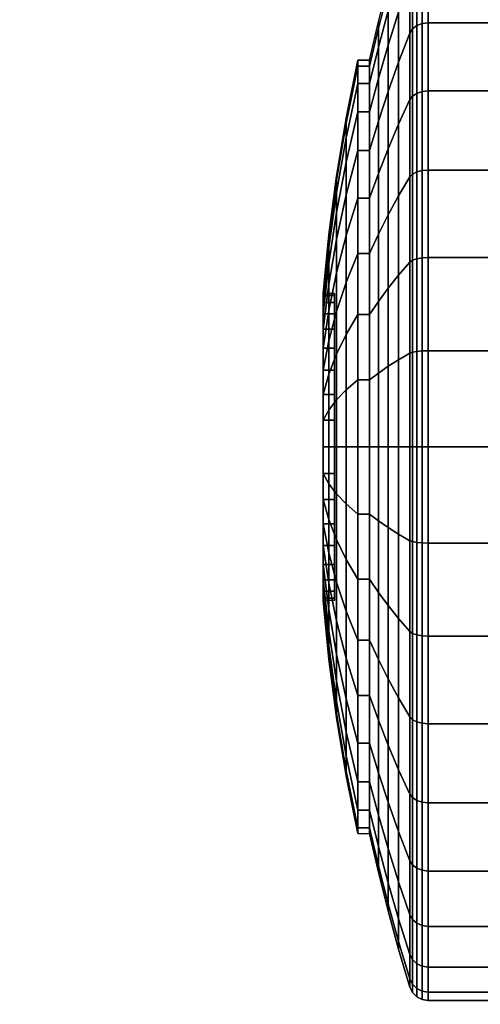
# Model space of a CAD drawing. Units: inches. Extents: x -0.2 to 14.9, y -21.2 to 0.
# Drawn here: x 10.6 to 11.8, y -18.4 to -15.8 of the extents above; entities that cross this region are included whole.
import ezdxf

# ---------------------------------------------------------------- set-up
doc = ezdxf.new("R2010")
doc.units = ezdxf.units.IN
doc.header["$MEASUREMENT"] = 0
for name, color, linetype in [('A-FURN-3-STORAGE-LOWER-CASTER-TREAD', 251, 'Continuous'), ('A-FURN-3-STORAGE-LOWER-CASTER-TRIM', 253, 'Continuous'), ('A-FURN-3-STORAGE-LOWER-WOOD-BOTTOM-SURFACE-HORIZONTAL', 255, 'Continuous'), ('A-FURN-3-STORAGE-LOWER-WOOD-DRAWER-BOXOUTLINE', 251, 'Continuous'), ('A-FURN-3-STORAGE-LOWER-WOOD-TOP-SURFACE-HORIZONTAL', 255, 'Continuous')]:
    doc.layers.add(name, color=color, linetype=linetype)

msp = doc.modelspace()

# ---------------------------------------------------------------- linework, layer by layer
at = {"layer": 'A-FURN-3-STORAGE-LOWER-CASTER-TRIM'}
for points, invisible_edges in [([(11.4051, -16.5198, 1.5322), (11.4051, -16.5138, 1.4628), (11.4051, -17.3138, 1.4628), (11.4051, -17.3077, 1.5322)], 10), ([(11.4051, -16.5138, 1.4628), (11.4051, -16.5198, 1.3933), (11.4051, -17.3077, 1.3933), (11.4051, -17.3138, 1.4628)], 10), ([(11.4051, -16.5379, 1.5996), (11.4051, -16.5198, 1.5322), (11.4051, -17.3077, 1.5322), (11.4051, -17.2896, 1.5996)], 10), ([(11.4051, -16.5198, 1.3933), (11.4051, -16.5379, 1.3259), (11.4051, -17.2896, 1.3259), (11.4051, -17.3077, 1.3933)], 10), ([(11.4051, -16.5673, 1.6628), (11.4051, -16.5379, 1.5996), (11.4051, -17.2896, 1.5996), (11.4051, -17.2602, 1.6628)], 10), ([(11.4051, -16.5379, 1.3259), (11.4051, -16.5673, 1.2628), (11.4051, -17.2602, 1.2628), (11.4051, -17.2896, 1.3259)], 10), ([(11.4051, -16.6073, 1.7199), (11.4051, -16.5673, 1.6628), (11.4051, -17.2602, 1.6628), (11.4051, -17.2202, 1.7199)], 10), ([(11.4051, -16.5673, 1.2628), (11.4051, -16.6073, 1.2056), (11.4051, -17.2202, 1.2056), (11.4051, -17.2602, 1.2628)], 10), ([(11.4051, -16.6566, 1.7692), (11.4051, -16.6073, 1.7199), (11.4051, -17.2202, 1.7199), (11.4051, -17.1709, 1.7692)], 10), ([(11.4051, -16.6073, 1.2056), (11.4051, -16.6566, 1.1563), (11.4051, -17.1709, 1.1563), (11.4051, -17.2202, 1.2056)], 10), ([(11.4051, -16.7138, 1.8092), (11.4051, -16.6566, 1.7692), (11.4051, -17.1709, 1.7692), (11.4051, -17.1138, 1.8092)], 10), ([(11.4051, -16.6566, 1.1563), (11.4051, -16.7138, 1.1163), (11.4051, -17.1138, 1.1163), (11.4051, -17.1709, 1.1563)], 10), ([(11.4051, -16.7769, 1.8386), (11.4051, -16.7138, 1.8092), (11.4051, -17.1138, 1.8092), (11.4051, -17.0506, 1.8386)], 10), ([(11.4051, -16.7138, 1.1163), (11.4051, -16.7769, 1.0869), (11.4051, -17.0506, 1.0869), (11.4051, -17.1138, 1.1163)], 10), ([(11.4051, -16.8443, 1.8567), (11.4051, -16.7769, 1.8386), (11.4051, -17.0506, 1.8386), (11.4051, -16.9832, 1.8567)], 10), ([(11.4051, -16.7769, 1.0869), (11.4051, -16.8443, 1.0688), (11.4051, -16.9832, 1.0688), (11.4051, -17.0506, 1.0869)], 10), ([(11.4051, -16.9138, 1.8628), (11.4051, -16.8443, 1.8567), (11.4051, -16.9832, 1.8567), (11.4051, -16.9138, 1.8628)], 2), ([(11.4051, -16.8443, 1.0688), (11.4051, -16.9138, 1.0628), (11.4051, -16.9138, 1.0628), (11.4051, -16.9832, 1.0688)], 8)]:
    msp.add_3dface(points, dxfattribs=dict(at, invisible_edges=invisible_edges))
at = {"layer": 'A-FURN-3-STORAGE-LOWER-WOOD-BOTTOM-SURFACE-HORIZONTAL'}
for points in [[(14.0625, -18.8637, 3.5), (0.875, -18.8637, 3.5), (0.875, -0.9887, 3.5), (14.0625, -0.9887, 3.5)], [(14.0625, -0.9887, 4.25), (0.875, -0.9887, 4.25), (0.875, -18.8637, 4.25), (14.0625, -18.8637, 4.25)]]:
    msp.add_3dface(points, dxfattribs=at)
at = {"layer": 'A-FURN-3-STORAGE-LOWER-WOOD-DRAWER-BOXOUTLINE'}
for points in [[(13.5587, -2.7395, 16.7633), (1.5001, -2.7395, 16.7993), (1.5015, -19.177, 16.7993), (13.5015, -19.1742, 16.7633)], [(1.5001, -2.7395, 4.5123), (1.5015, -19.177, 4.5123), (13.5015, -19.1742, 4.4763), (13.5587, -2.7395, 4.4763)]]:
    msp.add_3dface(points, dxfattribs=at)
at = {"layer": 'A-FURN-3-STORAGE-LOWER-WOOD-TOP-SURFACE-HORIZONTAL'}
msp.add_3dface([(0.125, -20.1704, 28.75), (14.8125, -20.1704, 28.75), (14.8125, -0.125, 28.75), (0.125, -0.125, 28.75)], dxfattribs=at)
for points, invisible_edges in [([(8.3438, -18.733, 28), (6.5938, -18.733, 28), (0.125, -0.125, 28), (14.8125, -0.125, 28)], 10), ([(8.3438, -18.733, 28), (14.8125, -0.125, 28), (8.4062, -18.7497, 28), (8.3438, -18.733, 28)], 3), ([(8.4062, -18.7497, 28), (14.8125, -0.125, 28), (8.452, -18.7955, 28), (8.4062, -18.7497, 28)], 3), ([(8.4688, -18.858, 28), (8.452, -18.7955, 28), (14.8125, -0.125, 28), (14.8125, -20.1704, 28)], 10)]:
    msp.add_3dface(points, dxfattribs=dict(at, invisible_edges=invisible_edges))

# ---------------------------------------------------------------- meshes
at = {"layer": 'A-FURN-3-STORAGE-LOWER-CASTER-TREAD'}
mesh = msp.add_polymesh((9, 9), dxfattribs=at)
for k, corner in enumerate([(11.4963, -15.9063, 1.4628), (11.5193, -15.8055, 1.4628), (11.5445, -15.7052, 1.4628), (11.5719, -15.6055, 1.4628), (11.6014, -15.5064, 1.4628), (11.6084, -15.4923, 1.4628), (11.6195, -15.481, 1.4628), (11.6336, -15.4737, 1.4628), (11.6492, -15.4713, 1.4628), (11.4963, -15.9216, 1.2878), (11.5193, -15.8223, 1.2703), (11.5445, -15.7236, 1.2529), (11.5719, -15.6254, 1.2356), (11.6014, -15.5278, 1.2184), (11.6084, -15.5139, 1.2159), (11.6195, -15.5028, 1.214), (11.6336, -15.4956, 1.2127), (11.6492, -15.4932, 1.2123), (11.4963, -15.967, 1.1182), (11.5193, -15.8723, 1.0837), (11.5445, -15.7781, 1.0494), (11.5719, -15.6844, 1.0153), (11.6014, -15.5913, 0.9814), (11.6084, -15.578, 0.9766), (11.6195, -15.5674, 0.9727), (11.6336, -15.5606, 0.9702), (11.6492, -15.5582, 0.9694), (11.4963, -16.0412, 0.959), (11.5193, -15.9539, 0.9086), (11.5445, -15.8671, 0.8585), (11.5719, -15.7808, 0.8086), (11.6014, -15.695, 0.7591), (11.6084, -15.6827, 0.752), (11.6195, -15.673, 0.7464), (11.6336, -15.6667, 0.7427), (11.6492, -15.6645, 0.7415), (11.4963, -16.142, 0.8151), (11.5193, -16.0648, 0.7504), (11.5445, -15.9879, 0.6859), (11.5719, -15.9116, 0.6218), (11.6014, -15.8357, 0.5581), (11.6084, -15.8248, 0.549), (11.6195, -15.8162, 0.5418), (11.6336, -15.8106, 0.5371), (11.6492, -15.8087, 0.5355), (11.4963, -16.2661, 0.691), (11.5193, -16.2014, 0.6138), (11.5445, -16.1369, 0.5369), (11.5719, -16.0728, 0.4606), (11.6014, -16.0091, 0.3847), (11.6084, -16, 0.3738), (11.6195, -15.9928, 0.3652), (11.6336, -15.9881, 0.3596), (11.6492, -15.9865, 0.3577), (11.4963, -16.41, 0.5902), (11.5193, -16.3596, 0.5029), (11.5445, -16.3095, 0.4161), (11.5719, -16.2596, 0.3298), (11.6014, -16.2101, 0.244), (11.6084, -16.203, 0.2317), (11.6195, -16.1974, 0.222), (11.6336, -16.1937, 0.2157), (11.6492, -16.1925, 0.2135), (11.4963, -16.5692, 0.516), (11.5193, -16.5347, 0.4213), (11.5445, -16.5004, 0.3271), (11.5719, -16.4663, 0.2334), (11.6014, -16.4324, 0.1403), (11.6084, -16.4276, 0.127), (11.6195, -16.4237, 0.1164), (11.6336, -16.4212, 0.1096), (11.6492, -16.4204, 0.1072), (11.4963, -16.7388, 0.4706), (11.5193, -16.7213, 0.3713), (11.5445, -16.7039, 0.2726), (11.5719, -16.6866, 0.1744), (11.6014, -16.6694, 0.0768), (11.6084, -16.6669, 0.0629), (11.6195, -16.665, 0.0518), (11.6336, -16.6637, 0.0446), (11.6492, -16.6633, 0.0422)]):
    mesh.set_mesh_vertex(divmod(k, 9), corner)
mesh = msp.add_polymesh((4, 9), dxfattribs=at)
for k, corner in enumerate([(11.4963, -16.142, 2.1104), (11.5193, -16.0648, 2.1751), (11.5445, -15.9879, 2.2396), (11.5719, -15.9116, 2.3037), (11.6014, -15.8357, 2.3674), (11.6084, -15.8248, 2.3765), (11.6195, -15.8162, 2.3837), (11.6336, -15.8106, 2.3884), (11.6492, -15.8087, 2.39), (11.4963, -16.0412, 1.9665), (11.5193, -15.9539, 2.0169), (11.5445, -15.8671, 2.067), (11.5719, -15.7808, 2.1169), (11.6014, -15.695, 2.1664), (11.6084, -15.6827, 2.1735), (11.6195, -15.673, 2.1791), (11.6336, -15.6667, 2.1828), (11.6492, -15.6645, 2.184), (11.4963, -15.967, 1.8073), (11.5193, -15.8723, 1.8418), (11.5445, -15.7781, 1.8761), (11.5719, -15.6844, 1.9102), (11.6014, -15.5913, 1.9441), (11.6084, -15.578, 1.9489), (11.6195, -15.5674, 1.9528), (11.6336, -15.5606, 1.9553), (11.6492, -15.5582, 1.9561), (11.4963, -15.9216, 1.6377), (11.5193, -15.8223, 1.6552), (11.5445, -15.7236, 1.6726), (11.5719, -15.6254, 1.6899), (11.6014, -15.5278, 1.7071), (11.6084, -15.5139, 1.7096), (11.6195, -15.5028, 1.7115), (11.6336, -15.4956, 1.7128), (11.6492, -15.4932, 1.7132)]):
    mesh.set_mesh_vertex(divmod(k, 9), corner)
mesh = msp.add_polymesh((9, 6), dxfattribs=at)
for k, corner in enumerate([(11.6492, -15.4713, 1.4628), (12.0325, -15.4713, 1.4628), (12.0516, -15.4751, 1.4628), (12.0679, -15.4859, 1.4628), (12.0787, -15.5021, 1.4628), (12.0825, -15.5213, 1.4628), (11.6492, -15.4932, 1.2123), (12.0325, -15.4932, 1.2123), (12.0516, -15.4969, 1.2129), (12.0679, -15.5076, 1.2148), (12.0787, -15.5236, 1.2176), (12.0825, -15.5424, 1.2209), (11.6492, -15.5582, 0.9694), (12.0325, -15.5582, 0.9694), (12.0516, -15.5618, 0.9707), (12.0679, -15.572, 0.9744), (12.0787, -15.5872, 0.9799), (12.0825, -15.6052, 0.9865), (11.6492, -15.6645, 0.7415), (12.0325, -15.6645, 0.7415), (12.0516, -15.6678, 0.7434), (12.0679, -15.6772, 0.7488), (12.0787, -15.6912, 0.7569), (12.0825, -15.7078, 0.7665), (11.6492, -15.8087, 0.5355), (12.0325, -15.8087, 0.5355), (12.0516, -15.8116, 0.538), (12.0679, -15.8199, 0.5449), (12.0787, -15.8324, 0.5554), (12.0825, -15.847, 0.5677), (11.6492, -15.9865, 0.3577), (12.0325, -15.9865, 0.3577), (12.0516, -15.989, 0.3606), (12.0679, -15.9959, 0.3689), (12.0787, -16.0064, 0.3814), (12.0825, -16.0187, 0.396), (11.6492, -16.1925, 0.2135), (12.0325, -16.1925, 0.2135), (12.0516, -16.1944, 0.2168), (12.0679, -16.1998, 0.2262), (12.0787, -16.2079, 0.2402), (12.0825, -16.2175, 0.2568), (11.6492, -16.4204, 0.1072), (12.0325, -16.4204, 0.1072), (12.0516, -16.4217, 0.1108), (12.0679, -16.4254, 0.121), (12.0787, -16.4309, 0.1362), (12.0825, -16.4375, 0.1542), (11.6492, -16.6633, 0.0422), (12.0325, -16.6633, 0.0422), (12.0516, -16.6639, 0.0459), (12.0679, -16.6658, 0.0566), (12.0787, -16.6686, 0.0726), (12.0825, -16.6719, 0.0914)]):
    mesh.set_mesh_vertex(divmod(k, 6), corner)
mesh = msp.add_polymesh((4, 6), dxfattribs=at)
for k, corner in enumerate([(11.6492, -15.8087, 2.39), (12.0325, -15.8087, 2.39), (12.0516, -15.8116, 2.3875), (12.0679, -15.8199, 2.3806), (12.0787, -15.8324, 2.3701), (12.0825, -15.847, 2.3578), (11.6492, -15.6645, 2.184), (12.0325, -15.6645, 2.184), (12.0516, -15.6678, 2.1821), (12.0679, -15.6772, 2.1767), (12.0787, -15.6912, 2.1686), (12.0825, -15.7078, 2.159), (11.6492, -15.5582, 1.9561), (12.0325, -15.5582, 1.9561), (12.0516, -15.5618, 1.9548), (12.0679, -15.572, 1.9511), (12.0787, -15.5872, 1.9456), (12.0825, -15.6052, 1.939), (11.6492, -15.4932, 1.7132), (12.0325, -15.4932, 1.7132), (12.0516, -15.4969, 1.7126), (12.0679, -15.5076, 1.7107), (12.0787, -15.5236, 1.7079), (12.0825, -15.5424, 1.7046)]):
    mesh.set_mesh_vertex(divmod(k, 6), corner)
mesh = msp.add_polymesh((9, 9), dxfattribs=at)
for k, corner in enumerate([(11.4963, -17.4175, 2.3353), (11.5193, -17.4679, 2.4226), (11.5445, -17.518, 2.5094), (11.5719, -17.5679, 2.5957), (11.6014, -17.6174, 2.6815), (11.6084, -17.6245, 2.6938), (11.6195, -17.6301, 2.7035), (11.6336, -17.6338, 2.7098), (11.6492, -17.635, 2.712), (11.4963, -17.2583, 2.4095), (11.5193, -17.2928, 2.5042), (11.5445, -17.3271, 2.5984), (11.5719, -17.3612, 2.6921), (11.6014, -17.3951, 2.7852), (11.6084, -17.3999, 2.7985), (11.6195, -17.4038, 2.8091), (11.6336, -17.4063, 2.8159), (11.6492, -17.4071, 2.8183), (11.4963, -17.0887, 2.4549), (11.5193, -17.1062, 2.5542), (11.5445, -17.1236, 2.6529), (11.5719, -17.1409, 2.7511), (11.6014, -17.1581, 2.8487), (11.6084, -17.1606, 2.8626), (11.6195, -17.1625, 2.8737), (11.6336, -17.1638, 2.8809), (11.6492, -17.1642, 2.8833), (11.4963, -16.9138, 2.4703), (11.5193, -16.9138, 2.571), (11.5445, -16.9138, 2.6713), (11.5719, -16.9138, 2.771), (11.6014, -16.9138, 2.8701), (11.6084, -16.9138, 2.8842), (11.6195, -16.9138, 2.8955), (11.6336, -16.9138, 2.9028), (11.6492, -16.9138, 2.9053), (11.4963, -16.7388, 2.4549), (11.5193, -16.7213, 2.5542), (11.5445, -16.7039, 2.6529), (11.5719, -16.6866, 2.7511), (11.6014, -16.6694, 2.8487), (11.6084, -16.6669, 2.8626), (11.6195, -16.665, 2.8737), (11.6336, -16.6637, 2.8809), (11.6492, -16.6633, 2.8833), (11.4963, -16.5692, 2.4095), (11.5193, -16.5347, 2.5042), (11.5445, -16.5004, 2.5984), (11.5719, -16.4663, 2.6921), (11.6014, -16.4324, 2.7852), (11.6084, -16.4276, 2.7985), (11.6195, -16.4237, 2.8091), (11.6336, -16.4212, 2.8159), (11.6492, -16.4204, 2.8183), (11.4963, -16.41, 2.3353), (11.5193, -16.3596, 2.4226), (11.5445, -16.3095, 2.5094), (11.5719, -16.2596, 2.5957), (11.6014, -16.2101, 2.6815), (11.6084, -16.203, 2.6938), (11.6195, -16.1974, 2.7035), (11.6336, -16.1937, 2.7098), (11.6492, -16.1925, 2.712), (11.4963, -16.2661, 2.2345), (11.5193, -16.2014, 2.3117), (11.5445, -16.1369, 2.3886), (11.5719, -16.0728, 2.4649), (11.6014, -16.0091, 2.5408), (11.6084, -16, 2.5517), (11.6195, -15.9928, 2.5603), (11.6336, -15.9881, 2.5659), (11.6492, -15.9865, 2.5678), (11.4963, -16.142, 2.1104), (11.5193, -16.0648, 2.1751), (11.5445, -15.9879, 2.2396), (11.5719, -15.9116, 2.3037), (11.6014, -15.8357, 2.3674), (11.6084, -15.8248, 2.3765), (11.6195, -15.8162, 2.3837), (11.6336, -15.8106, 2.3884), (11.6492, -15.8087, 2.39)]):
    mesh.set_mesh_vertex(divmod(k, 9), corner)
mesh = msp.add_polymesh((9, 6), dxfattribs=at)
for k, corner in enumerate([(11.6492, -17.635, 2.712), (12.0325, -17.635, 2.712), (12.0516, -17.6331, 2.7087), (12.0679, -17.6277, 2.6993), (12.0787, -17.6196, 2.6853), (12.0825, -17.61, 2.6687), (11.6492, -17.4071, 2.8183), (12.0325, -17.4071, 2.8183), (12.0516, -17.4058, 2.8147), (12.0679, -17.4021, 2.8045), (12.0787, -17.3966, 2.7893), (12.0825, -17.39, 2.7713), (11.6492, -17.1642, 2.8833), (12.0325, -17.1642, 2.8833), (12.0516, -17.1636, 2.8796), (12.0679, -17.1617, 2.8689), (12.0787, -17.1589, 2.8529), (12.0825, -17.1556, 2.8341), (11.6492, -16.9138, 2.9053), (12.0325, -16.9138, 2.9053), (12.0516, -16.9138, 2.9014), (12.0679, -16.9138, 2.8906), (12.0787, -16.9138, 2.8744), (12.0825, -16.9138, 2.8553), (11.6492, -16.6633, 2.8833), (12.0325, -16.6633, 2.8833), (12.0516, -16.6639, 2.8796), (12.0679, -16.6658, 2.8689), (12.0787, -16.6686, 2.8529), (12.0825, -16.6719, 2.8341), (11.6492, -16.4204, 2.8183), (12.0325, -16.4204, 2.8183), (12.0516, -16.4217, 2.8147), (12.0679, -16.4254, 2.8045), (12.0787, -16.4309, 2.7893), (12.0825, -16.4375, 2.7713), (11.6492, -16.1925, 2.712), (12.0325, -16.1925, 2.712), (12.0516, -16.1944, 2.7087), (12.0679, -16.1998, 2.6993), (12.0787, -16.2079, 2.6853), (12.0825, -16.2175, 2.6687), (11.6492, -15.9865, 2.5678), (12.0325, -15.9865, 2.5678), (12.0516, -15.989, 2.5649), (12.0679, -15.9959, 2.5566), (12.0787, -16.0064, 2.5441), (12.0825, -16.0187, 2.5295), (11.6492, -15.8087, 2.39), (12.0325, -15.8087, 2.39), (12.0516, -15.8116, 2.3875), (12.0679, -15.8199, 2.3806), (12.0787, -15.8324, 2.3701), (12.0825, -15.847, 2.3578)]):
    mesh.set_mesh_vertex(divmod(k, 6), corner)
mesh = msp.add_polymesh((9, 9), dxfattribs=at)
for k, corner in enumerate([(11.4963, -16.7388, 0.4706), (11.5193, -16.7213, 0.3713), (11.5445, -16.7039, 0.2726), (11.5719, -16.6866, 0.1744), (11.6014, -16.6694, 0.0768), (11.6084, -16.6669, 0.0629), (11.6195, -16.665, 0.0518), (11.6336, -16.6637, 0.0446), (11.6492, -16.6633, 0.0422), (11.4963, -16.9138, 0.4553), (11.5193, -16.9138, 0.3545), (11.5445, -16.9138, 0.2542), (11.5719, -16.9138, 0.1545), (11.6014, -16.9138, 0.0554), (11.6084, -16.9138, 0.0413), (11.6195, -16.9138, 0.03), (11.6336, -16.9138, 0.0227), (11.6492, -16.9138, 0.0203), (11.4963, -17.0887, 0.4706), (11.5193, -17.1062, 0.3713), (11.5445, -17.1236, 0.2726), (11.5719, -17.1409, 0.1744), (11.6014, -17.1581, 0.0768), (11.6084, -17.1606, 0.0629), (11.6195, -17.1625, 0.0518), (11.6336, -17.1638, 0.0446), (11.6492, -17.1642, 0.0422), (11.4963, -17.2583, 0.516), (11.5193, -17.2928, 0.4213), (11.5445, -17.3271, 0.3271), (11.5719, -17.3612, 0.2334), (11.6014, -17.3951, 0.1403), (11.6084, -17.3999, 0.127), (11.6195, -17.4038, 0.1164), (11.6336, -17.4063, 0.1096), (11.6492, -17.4071, 0.1072), (11.4963, -17.4175, 0.5902), (11.5193, -17.4679, 0.5029), (11.5445, -17.518, 0.4161), (11.5719, -17.5679, 0.3298), (11.6014, -17.6174, 0.244), (11.6084, -17.6245, 0.2317), (11.6195, -17.6301, 0.222), (11.6336, -17.6338, 0.2157), (11.6492, -17.635, 0.2135), (11.4963, -17.5614, 0.691), (11.5193, -17.6261, 0.6138), (11.5445, -17.6906, 0.5369), (11.5719, -17.7547, 0.4606), (11.6014, -17.8184, 0.3847), (11.6084, -17.8275, 0.3738), (11.6195, -17.8347, 0.3652), (11.6336, -17.8394, 0.3596), (11.6492, -17.841, 0.3577), (11.4963, -17.6855, 0.8151), (11.5193, -17.7627, 0.7504), (11.5445, -17.8396, 0.6859), (11.5719, -17.9159, 0.6218), (11.6014, -17.9918, 0.5581), (11.6084, -18.0027, 0.549), (11.6195, -18.0113, 0.5418), (11.6336, -18.0169, 0.5371), (11.6492, -18.0188, 0.5355), (11.4963, -17.7863, 0.959), (11.5193, -17.8736, 0.9086), (11.5445, -17.9604, 0.8585), (11.5719, -18.0467, 0.8086), (11.6014, -18.1325, 0.7591), (11.6084, -18.1448, 0.752), (11.6195, -18.1545, 0.7464), (11.6336, -18.1608, 0.7427), (11.6492, -18.163, 0.7415), (11.4963, -17.8605, 1.1182), (11.5193, -17.9552, 1.0837), (11.5445, -18.0494, 1.0494), (11.5719, -18.1431, 1.0153), (11.6014, -18.2362, 0.9814), (11.6084, -18.2495, 0.9766), (11.6195, -18.2601, 0.9727), (11.6336, -18.2669, 0.9702), (11.6492, -18.2693, 0.9694)]):
    mesh.set_mesh_vertex(divmod(k, 9), corner)
mesh = msp.add_polymesh((9, 6), dxfattribs=at)
for k, corner in enumerate([(11.6492, -16.6633, 0.0422), (12.0325, -16.6633, 0.0422), (12.0516, -16.6639, 0.0459), (12.0679, -16.6658, 0.0566), (12.0787, -16.6686, 0.0726), (12.0825, -16.6719, 0.0914), (11.6492, -16.9138, 0.0203), (12.0325, -16.9138, 0.0203), (12.0516, -16.9138, 0.0241), (12.0679, -16.9138, 0.0349), (12.0787, -16.9138, 0.0511), (12.0825, -16.9138, 0.0703), (11.6492, -17.1642, 0.0422), (12.0325, -17.1642, 0.0422), (12.0516, -17.1636, 0.0459), (12.0679, -17.1617, 0.0566), (12.0787, -17.1589, 0.0726), (12.0825, -17.1556, 0.0914), (11.6492, -17.4071, 0.1072), (12.0325, -17.4071, 0.1072), (12.0516, -17.4058, 0.1108), (12.0679, -17.4021, 0.121), (12.0787, -17.3966, 0.1362), (12.0825, -17.39, 0.1542), (11.6492, -17.635, 0.2135), (12.0325, -17.635, 0.2135), (12.0516, -17.6331, 0.2168), (12.0679, -17.6277, 0.2262), (12.0787, -17.6196, 0.2402), (12.0825, -17.61, 0.2568), (11.6492, -17.841, 0.3577), (12.0325, -17.841, 0.3577), (12.0516, -17.8385, 0.3606), (12.0679, -17.8316, 0.3689), (12.0787, -17.8211, 0.3814), (12.0825, -17.8088, 0.396), (11.6492, -18.0188, 0.5355), (12.0325, -18.0188, 0.5355), (12.0516, -18.0159, 0.538), (12.0679, -18.0076, 0.5449), (12.0787, -17.9951, 0.5554), (12.0825, -17.9805, 0.5677), (11.6492, -18.163, 0.7415), (12.0325, -18.163, 0.7415), (12.0516, -18.1597, 0.7434), (12.0679, -18.1503, 0.7488), (12.0787, -18.1363, 0.7569), (12.0825, -18.1197, 0.7665), (11.6492, -18.2693, 0.9694), (12.0325, -18.2693, 0.9694), (12.0516, -18.2657, 0.9707), (12.0679, -18.2555, 0.9744), (12.0787, -18.2403, 0.9799), (12.0825, -18.2223, 0.9865)]):
    mesh.set_mesh_vertex(divmod(k, 6), corner)
mesh = msp.add_polymesh((9, 9), dxfattribs=at)
for k, corner in enumerate([(11.4963, -17.8605, 1.1182), (11.5193, -17.9552, 1.0837), (11.5445, -18.0494, 1.0494), (11.5719, -18.1431, 1.0153), (11.6014, -18.2362, 0.9814), (11.6084, -18.2495, 0.9766), (11.6195, -18.2601, 0.9727), (11.6336, -18.2669, 0.9702), (11.6492, -18.2693, 0.9694), (11.4963, -17.9059, 1.2878), (11.5193, -18.0052, 1.2703), (11.5445, -18.1039, 1.2529), (11.5719, -18.2021, 1.2356), (11.6014, -18.2997, 1.2184), (11.6084, -18.3136, 1.2159), (11.6195, -18.3247, 1.214), (11.6336, -18.3319, 1.2127), (11.6492, -18.3343, 1.2123), (11.4963, -17.9213, 1.4628), (11.5193, -18.022, 1.4628), (11.5445, -18.1223, 1.4628), (11.5719, -18.222, 1.4628), (11.6014, -18.3211, 1.4628), (11.6084, -18.3352, 1.4628), (11.6195, -18.3465, 1.4628), (11.6336, -18.3538, 1.4628), (11.6492, -18.3562, 1.4628), (11.4963, -17.9059, 1.6377), (11.5193, -18.0052, 1.6552), (11.5445, -18.1039, 1.6726), (11.5719, -18.2021, 1.6899), (11.6014, -18.2997, 1.7071), (11.6084, -18.3136, 1.7096), (11.6195, -18.3247, 1.7115), (11.6336, -18.3319, 1.7128), (11.6492, -18.3343, 1.7132), (11.4963, -17.8605, 1.8073), (11.5193, -17.9552, 1.8418), (11.5445, -18.0494, 1.8761), (11.5719, -18.1431, 1.9102), (11.6014, -18.2362, 1.9441), (11.6084, -18.2495, 1.9489), (11.6195, -18.2601, 1.9528), (11.6336, -18.2669, 1.9553), (11.6492, -18.2693, 1.9561), (11.4963, -17.7863, 1.9665), (11.5193, -17.8736, 2.0169), (11.5445, -17.9604, 2.067), (11.5719, -18.0467, 2.1169), (11.6014, -18.1325, 2.1664), (11.6084, -18.1448, 2.1735), (11.6195, -18.1545, 2.1791), (11.6336, -18.1608, 2.1828), (11.6492, -18.163, 2.184), (11.4963, -17.6855, 2.1104), (11.5193, -17.7627, 2.1751), (11.5445, -17.8396, 2.2396), (11.5719, -17.9159, 2.3037), (11.6014, -17.9918, 2.3674), (11.6084, -18.0027, 2.3765), (11.6195, -18.0113, 2.3837), (11.6336, -18.0169, 2.3884), (11.6492, -18.0188, 2.39), (11.4963, -17.5614, 2.2345), (11.5193, -17.6261, 2.3117), (11.5445, -17.6906, 2.3886), (11.5719, -17.7547, 2.4649), (11.6014, -17.8184, 2.5408), (11.6084, -17.8275, 2.5517), (11.6195, -17.8347, 2.5603), (11.6336, -17.8394, 2.5659), (11.6492, -17.841, 2.5678), (11.4963, -17.4175, 2.3353), (11.5193, -17.4679, 2.4226), (11.5445, -17.518, 2.5094), (11.5719, -17.5679, 2.5957), (11.6014, -17.6174, 2.6815), (11.6084, -17.6245, 2.6938), (11.6195, -17.6301, 2.7035), (11.6336, -17.6338, 2.7098), (11.6492, -17.635, 2.712)]):
    mesh.set_mesh_vertex(divmod(k, 9), corner)
mesh = msp.add_polymesh((9, 6), dxfattribs=at)
for k, corner in enumerate([(11.6492, -18.2693, 0.9694), (12.0325, -18.2693, 0.9694), (12.0516, -18.2657, 0.9707), (12.0679, -18.2555, 0.9744), (12.0787, -18.2403, 0.9799), (12.0825, -18.2223, 0.9865), (11.6492, -18.3343, 1.2123), (12.0325, -18.3343, 1.2123), (12.0516, -18.3306, 1.2129), (12.0679, -18.3199, 1.2148), (12.0787, -18.3039, 1.2176), (12.0825, -18.2851, 1.2209), (11.6492, -18.3562, 1.4628), (12.0325, -18.3562, 1.4628), (12.0516, -18.3524, 1.4628), (12.0679, -18.3416, 1.4628), (12.0787, -18.3254, 1.4628), (12.0825, -18.3062, 1.4628), (11.6492, -18.3343, 1.7132), (12.0325, -18.3343, 1.7132), (12.0516, -18.3306, 1.7126), (12.0679, -18.3199, 1.7107), (12.0787, -18.3039, 1.7079), (12.0825, -18.2851, 1.7046), (11.6492, -18.2693, 1.9561), (12.0325, -18.2693, 1.9561), (12.0516, -18.2657, 1.9548), (12.0679, -18.2555, 1.9511), (12.0787, -18.2403, 1.9456), (12.0825, -18.2223, 1.939), (11.6492, -18.163, 2.184), (12.0325, -18.163, 2.184), (12.0516, -18.1597, 2.1821), (12.0679, -18.1503, 2.1767), (12.0787, -18.1363, 2.1686), (12.0825, -18.1197, 2.159), (11.6492, -18.0188, 2.39), (12.0325, -18.0188, 2.39), (12.0516, -18.0159, 2.3875), (12.0679, -18.0076, 2.3806), (12.0787, -17.9951, 2.3701), (12.0825, -17.9805, 2.3578), (11.6492, -17.841, 2.5678), (12.0325, -17.841, 2.5678), (12.0516, -17.8385, 2.5649), (12.0679, -17.8316, 2.5566), (12.0787, -17.8211, 2.5441), (12.0825, -17.8088, 2.5295), (11.6492, -17.635, 2.712), (12.0325, -17.635, 2.712), (12.0516, -17.6331, 2.7087), (12.0679, -17.6277, 2.6993), (12.0787, -17.6196, 2.6853), (12.0825, -17.61, 2.6687)]):
    mesh.set_mesh_vertex(divmod(k, 6), corner)
at = {"layer": 'A-FURN-3-STORAGE-LOWER-CASTER-TRIM'}
mesh = msp.add_polymesh((36, 5), dxfattribs=dict(at, m_close=True))
for k, corner in enumerate([(11.375, -16.5138, 1.4628), (11.3903, -16.3609, 1.4628), (11.4105, -16.2085, 1.4628), (11.4356, -16.057, 1.4628), (11.4656, -15.9063, 1.4628), (11.375, -16.5198, 1.3933), (11.3903, -16.3693, 1.3667), (11.4105, -16.2193, 1.3403), (11.4356, -16.07, 1.314), (11.4656, -15.9216, 1.2878), (11.375, -16.5379, 1.3259), (11.3903, -16.3942, 1.2737), (11.4105, -16.2511, 1.2216), (11.4356, -16.1086, 1.1697), (11.4656, -15.967, 1.1182), (11.375, -16.5673, 1.2628), (11.3903, -16.4349, 1.1863), (11.4105, -16.303, 1.1101), (11.4356, -16.1717, 1.0344), (11.4656, -16.0412, 0.959), (11.375, -16.6073, 1.2056), (11.3903, -16.4902, 1.1074), (11.4105, -16.3735, 1.0095), (11.4356, -16.2574, 0.912), (11.4656, -16.142, 0.8151), (11.375, -16.6566, 1.1563), (11.3903, -16.5584, 1.0392), (11.4105, -16.4605, 0.9225), (11.4356, -16.363, 0.8064), (11.4656, -16.2661, 0.691), (11.375, -16.7138, 1.1163), (11.3903, -16.6373, 0.9839), (11.4105, -16.5611, 0.852), (11.4356, -16.4854, 0.7207), (11.4656, -16.41, 0.5902), (11.375, -16.7769, 1.0869), (11.3903, -16.7247, 0.9432), (11.4105, -16.6726, 0.8001), (11.4356, -16.6207, 0.6576), (11.4656, -16.5692, 0.516), (11.375, -16.8443, 1.0688), (11.3903, -16.8177, 0.9183), (11.4105, -16.7913, 0.7683), (11.4356, -16.765, 0.619), (11.4656, -16.7388, 0.4706), (11.375, -16.9138, 1.0628), (11.3903, -16.9138, 0.9099), (11.4105, -16.9138, 0.7575), (11.4356, -16.9138, 0.606), (11.4656, -16.9138, 0.4553), (11.375, -16.9832, 1.0688), (11.3903, -17.0098, 0.9183), (11.4105, -17.0362, 0.7683), (11.4356, -17.0625, 0.619), (11.4656, -17.0887, 0.4706), (11.375, -17.0506, 1.0869), (11.3903, -17.1028, 0.9432), (11.4105, -17.1549, 0.8001), (11.4356, -17.2068, 0.6576), (11.4656, -17.2583, 0.516), (11.375, -17.1138, 1.1163), (11.3903, -17.1902, 0.9839), (11.4105, -17.2664, 0.852), (11.4356, -17.3421, 0.7207), (11.4656, -17.4175, 0.5902), (11.375, -17.1709, 1.1563), (11.3903, -17.2691, 1.0392), (11.4105, -17.367, 0.9225), (11.4356, -17.4645, 0.8064), (11.4656, -17.5614, 0.691), (11.375, -17.2202, 1.2056), (11.3903, -17.3373, 1.1074), (11.4105, -17.454, 1.0095), (11.4356, -17.5701, 0.912), (11.4656, -17.6855, 0.8151), (11.375, -17.2602, 1.2628), (11.3903, -17.3926, 1.1863), (11.4105, -17.5245, 1.1101), (11.4356, -17.6558, 1.0344), (11.4656, -17.7863, 0.959), (11.375, -17.2896, 1.3259), (11.3903, -17.4333, 1.2737), (11.4105, -17.5764, 1.2216), (11.4356, -17.7189, 1.1697), (11.4656, -17.8605, 1.1182), (11.375, -17.3077, 1.3933), (11.3903, -17.4582, 1.3667), (11.4105, -17.6082, 1.3403), (11.4356, -17.7575, 1.314), (11.4656, -17.9059, 1.2878), (11.375, -17.3138, 1.4628), (11.3903, -17.4666, 1.4628), (11.4105, -17.619, 1.4628), (11.4356, -17.7705, 1.4628), (11.4656, -17.9213, 1.4628), (11.375, -17.3077, 1.5322), (11.3903, -17.4582, 1.5588), (11.4105, -17.6082, 1.5852), (11.4356, -17.7575, 1.6115), (11.4656, -17.9059, 1.6377), (11.375, -17.2896, 1.5996), (11.3903, -17.4333, 1.6518), (11.4105, -17.5764, 1.7039), (11.4356, -17.7189, 1.7558), (11.4656, -17.8605, 1.8073), (11.375, -17.2602, 1.6628), (11.3903, -17.3926, 1.7392), (11.4105, -17.5245, 1.8154), (11.4356, -17.6558, 1.8911), (11.4656, -17.7863, 1.9665), (11.375, -17.2202, 1.7199), (11.3903, -17.3373, 1.8181), (11.4105, -17.454, 1.916), (11.4356, -17.5701, 2.0135), (11.4656, -17.6855, 2.1104), (11.375, -17.1709, 1.7692), (11.3903, -17.2691, 1.8863), (11.4105, -17.367, 2.003), (11.4356, -17.4645, 2.1191), (11.4656, -17.5614, 2.2345), (11.375, -17.1138, 1.8092), (11.3903, -17.1902, 1.9416), (11.4105, -17.2664, 2.0735), (11.4356, -17.3421, 2.2048), (11.4656, -17.4175, 2.3353), (11.375, -17.0506, 1.8386), (11.3903, -17.1028, 1.9823), (11.4105, -17.1549, 2.1254), (11.4356, -17.2068, 2.2679), (11.4656, -17.2583, 2.4095), (11.375, -16.9832, 1.8567), (11.3903, -17.0098, 2.0072), (11.4105, -17.0362, 2.1572), (11.4356, -17.0625, 2.3065), (11.4656, -17.0887, 2.4549), (11.375, -16.9138, 1.8628), (11.3903, -16.9138, 2.0156), (11.4105, -16.9138, 2.168), (11.4356, -16.9138, 2.3195), (11.4656, -16.9138, 2.4703), (11.375, -16.8443, 1.8567), (11.3903, -16.8177, 2.0072), (11.4105, -16.7913, 2.1572), (11.4356, -16.765, 2.3065), (11.4656, -16.7388, 2.4549), (11.375, -16.7769, 1.8386), (11.3903, -16.7247, 1.9823), (11.4105, -16.6726, 2.1254), (11.4356, -16.6207, 2.2679), (11.4656, -16.5692, 2.4095), (11.375, -16.7138, 1.8092), (11.3903, -16.6373, 1.9416), (11.4105, -16.5611, 2.0735), (11.4356, -16.4854, 2.2048), (11.4656, -16.41, 2.3353), (11.375, -16.6566, 1.7692), (11.3903, -16.5584, 1.8863), (11.4105, -16.4605, 2.003), (11.4356, -16.363, 2.1191), (11.4656, -16.2661, 2.2345), (11.375, -16.6073, 1.7199), (11.3903, -16.4902, 1.8181), (11.4105, -16.3735, 1.916), (11.4356, -16.2574, 2.0135), (11.4656, -16.142, 2.1104), (11.375, -16.5673, 1.6628), (11.3903, -16.4349, 1.7392), (11.4105, -16.303, 1.8154), (11.4356, -16.1717, 1.8911), (11.4656, -16.0412, 1.9665), (11.375, -16.5379, 1.5996), (11.3903, -16.3942, 1.6518), (11.4105, -16.2511, 1.7039), (11.4356, -16.1086, 1.7558), (11.4656, -15.967, 1.8073), (11.375, -16.5198, 1.5322), (11.3903, -16.3693, 1.5588), (11.4105, -16.2193, 1.5852), (11.4356, -16.07, 1.6115), (11.4656, -15.9216, 1.6377)]):
    mesh.set_mesh_vertex(divmod(k, 5), corner)
mesh = msp.add_polymesh((2, 36), dxfattribs=dict(at, n_close=True))
for k, corner in enumerate([(11.4963, -17.9213, 1.4628), (11.4963, -17.9059, 1.6377), (11.4963, -17.8605, 1.8073), (11.4963, -17.7863, 1.9665), (11.4963, -17.6855, 2.1104), (11.4963, -17.5614, 2.2345), (11.4963, -17.4175, 2.3353), (11.4963, -17.2583, 2.4095), (11.4963, -17.0887, 2.4549), (11.4963, -16.9138, 2.4703), (11.4963, -16.7388, 2.4549), (11.4963, -16.5692, 2.4095), (11.4963, -16.41, 2.3353), (11.4963, -16.2661, 2.2345), (11.4963, -16.142, 2.1104), (11.4963, -16.0412, 1.9665), (11.4963, -15.967, 1.8073), (11.4963, -15.9216, 1.6377), (11.4963, -15.9063, 1.4628), (11.4963, -15.9216, 1.2878), (11.4963, -15.967, 1.1182), (11.4963, -16.0412, 0.959), (11.4963, -16.142, 0.8151), (11.4963, -16.2661, 0.691), (11.4963, -16.41, 0.5902), (11.4963, -16.5692, 0.516), (11.4963, -16.7388, 0.4706), (11.4963, -16.9138, 0.4553), (11.4963, -17.0887, 0.4706), (11.4963, -17.2583, 0.516), (11.4963, -17.4175, 0.5902), (11.4963, -17.5614, 0.691), (11.4963, -17.6855, 0.8151), (11.4963, -17.7863, 0.959), (11.4963, -17.8605, 1.1182), (11.4963, -17.9059, 1.2878), (11.4656, -17.9213, 1.4628), (11.4656, -17.9059, 1.6377), (11.4656, -17.8605, 1.8073), (11.4656, -17.7863, 1.9665), (11.4656, -17.6855, 2.1104), (11.4656, -17.5614, 2.2345), (11.4656, -17.4175, 2.3353), (11.4656, -17.2583, 2.4095), (11.4656, -17.0887, 2.4549), (11.4656, -16.9138, 2.4703), (11.4656, -16.7388, 2.4549), (11.4656, -16.5692, 2.4095), (11.4656, -16.41, 2.3353), (11.4656, -16.2661, 2.2345), (11.4656, -16.142, 2.1104), (11.4656, -16.0412, 1.9665), (11.4656, -15.967, 1.8073), (11.4656, -15.9216, 1.6377), (11.4656, -15.9063, 1.4628), (11.4656, -15.9216, 1.2878), (11.4656, -15.967, 1.1182), (11.4656, -16.0412, 0.959), (11.4656, -16.142, 0.8151), (11.4656, -16.2661, 0.691), (11.4656, -16.41, 0.5902), (11.4656, -16.5692, 0.516), (11.4656, -16.7388, 0.4706), (11.4656, -16.9138, 0.4553), (11.4656, -17.0887, 0.4706), (11.4656, -17.2583, 0.516), (11.4656, -17.4175, 0.5902), (11.4656, -17.5614, 0.691), (11.4656, -17.6855, 0.8151), (11.4656, -17.7863, 0.959), (11.4656, -17.8605, 1.1182), (11.4656, -17.9059, 1.2878)]):
    mesh.set_mesh_vertex(divmod(k, 36), corner)
mesh = msp.add_polymesh((2, 36), dxfattribs=dict(at, n_close=True))
for k, corner in enumerate([(11.375, -17.3138, 1.4628), (11.375, -17.3077, 1.5322), (11.375, -17.2896, 1.5996), (11.375, -17.2602, 1.6628), (11.375, -17.2202, 1.7199), (11.375, -17.1709, 1.7692), (11.375, -17.1138, 1.8092), (11.375, -17.0506, 1.8386), (11.375, -16.9832, 1.8567), (11.375, -16.9138, 1.8628), (11.375, -16.8443, 1.8567), (11.375, -16.7769, 1.8386), (11.375, -16.7138, 1.8092), (11.375, -16.6566, 1.7692), (11.375, -16.6073, 1.7199), (11.375, -16.5673, 1.6628), (11.375, -16.5379, 1.5996), (11.375, -16.5198, 1.5322), (11.375, -16.5138, 1.4628), (11.375, -16.5198, 1.3933), (11.375, -16.5379, 1.3259), (11.375, -16.5673, 1.2628), (11.375, -16.6073, 1.2056), (11.375, -16.6566, 1.1563), (11.375, -16.7138, 1.1163), (11.375, -16.7769, 1.0869), (11.375, -16.8443, 1.0688), (11.375, -16.9138, 1.0628), (11.375, -16.9832, 1.0688), (11.375, -17.0506, 1.0869), (11.375, -17.1138, 1.1163), (11.375, -17.1709, 1.1563), (11.375, -17.2202, 1.2056), (11.375, -17.2602, 1.2628), (11.375, -17.2896, 1.3259), (11.375, -17.3077, 1.3933), (11.4051, -17.3138, 1.4628), (11.4051, -17.3077, 1.5322), (11.4051, -17.2896, 1.5996), (11.4051, -17.2602, 1.6628), (11.4051, -17.2202, 1.7199), (11.4051, -17.1709, 1.7692), (11.4051, -17.1138, 1.8092), (11.4051, -17.0506, 1.8386), (11.4051, -16.9832, 1.8567), (11.4051, -16.9138, 1.8628), (11.4051, -16.8443, 1.8567), (11.4051, -16.7769, 1.8386), (11.4051, -16.7138, 1.8092), (11.4051, -16.6566, 1.7692), (11.4051, -16.6073, 1.7199), (11.4051, -16.5673, 1.6628), (11.4051, -16.5379, 1.5996), (11.4051, -16.5198, 1.5322), (11.4051, -16.5138, 1.4628), (11.4051, -16.5198, 1.3933), (11.4051, -16.5379, 1.3259), (11.4051, -16.5673, 1.2628), (11.4051, -16.6073, 1.2056), (11.4051, -16.6566, 1.1563), (11.4051, -16.7138, 1.1163), (11.4051, -16.7769, 1.0869), (11.4051, -16.8443, 1.0688), (11.4051, -16.9138, 1.0628), (11.4051, -16.9832, 1.0688), (11.4051, -17.0506, 1.0869), (11.4051, -17.1138, 1.1163), (11.4051, -17.1709, 1.1563), (11.4051, -17.2202, 1.2056), (11.4051, -17.2602, 1.2628), (11.4051, -17.2896, 1.3259), (11.4051, -17.3077, 1.3933)]):
    mesh.set_mesh_vertex(divmod(k, 36), corner)

doc.saveas('drawing.dxf')
